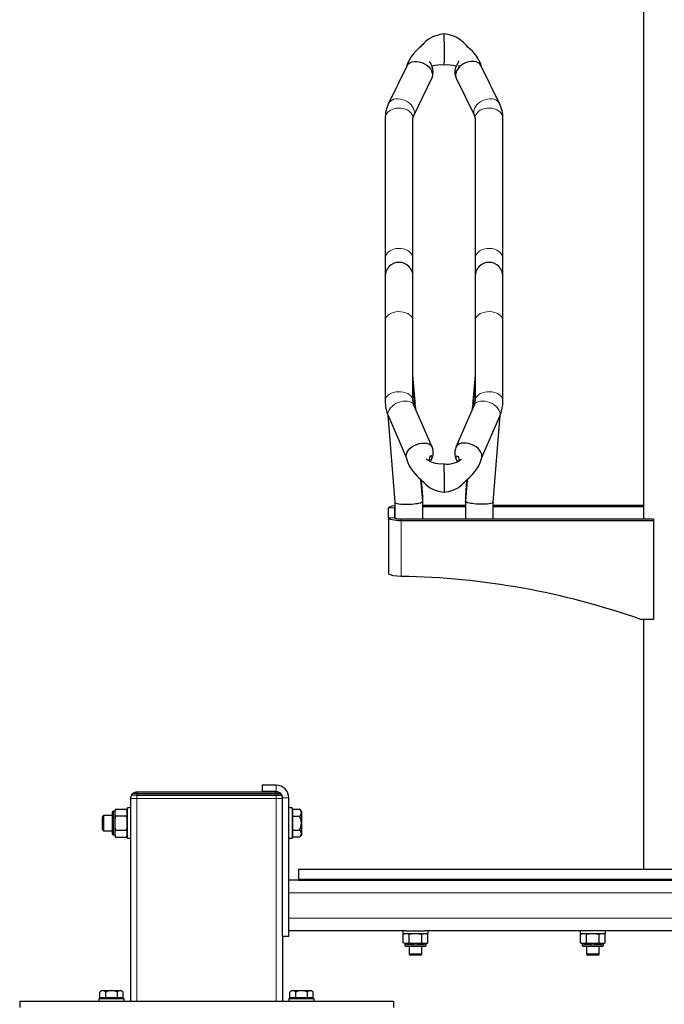
# Model space of a CAD drawing. Units: millimetres. Extents: x 0 to 29856, y -25010 to 6506.
# Drawn here: x 9472 to 9981, y -23809 to -23032 of the extents above; entities that cross this region are included whole.
import ezdxf

# ---------------------------------------------------------------- set-up
doc = ezdxf.new("R2010")
doc.units = ezdxf.units.MM
doc.header["$LTSCALE"] = 50
for name, color, linetype in [('VELOPA-DIM', 2, 'Continuous'), ('VELOPA-FIG15', 3, 'Continuous'), ('VELOPA-FIG25', 4, 'Continuous')]:
    doc.layers.add(name, color=color, linetype=linetype)
doc.styles.add('2-5TXT', font='arial.ttf')
doc.dimstyles.new('VELOPA-drukwerk', dxfattribs={"dimscale": 0, "dimtxt": 2.5, "dimasz": 2, "dimexe": 1, "dimexo": 1, "dimgap": 1, "dimtad": 1, "dimdec": 0, "dimdsep": 46, "dimtxsty": '2-5TXT', "dimcen": 8, "dimadec": 1, "dimazin": 0, "dimtfac": 1, "dimtdec": 0, "dimtmove": 0, "dimatfit": 3, "dimfxl": 0, "dimtolj": 1, "dimtzin": 0, "dimarcsym": 0})

# ---------------------------------------------------------------- blocks, each defined once
blk = doc.blocks.new('*D120')
at = {"layer": 'DEFPOINTS', "color": 0, "ltscale": 4}
for p in [(10181.64, -22700.93), (9806.64, -22900.09), (10181.64, -23326.72)]:
    blk.add_point(p, dxfattribs=at)
at = {"layer": 'VELOPA-DIM', "color": 0, "lineweight": -2, "ltscale": 4}
for p, q in [((9806.64, -22879.38), (9806.64, -22680.22)), ((10181.64, -23306), (10181.64, -22680.22)), ((9848.07, -22700.93), (10140.2, -22700.93))]:
    blk.add_line(p, q, dxfattribs=at)
at = {"layer": 'VELOPA-DIM', "color": 0, "ltscale": 4}
for points in [[(9848.07, -22694.03), (9848.07, -22707.84), (9806.64, -22700.93)], [(10140.2, -22694.03), (10140.2, -22707.84), (10181.64, -22700.93)]]:
    blk.add_solid(points, dxfattribs=at)
at = {"layer": 'VELOPA-DIM', "color": 0, "ltscale": 4, "insert": (9994.14, -22627.29), "char_height": 51.792, "attachment_point": 2, "style": '2-5TXT'}
blk.add_mtext('\\A1;375', dxfattribs=at)

msp = doc.modelspace()

# ---------------------------------------------------------------- linework, layer by layer
at = {"layer": 'VELOPA-FIG15', "linetype": 'Continuous', "lineweight": 0}
for p, q in [((9767.83, -23417.21), (9762.83, -23417.21)), ((9762.83, -23425.07), (9767.83, -23425.07)), ((9772.83, -23426.19), (9772.83, -23427.31)), ((9772.83, -23427.31), (9772.83, -23471.25)), ((9674.14, -23641.11), (9674.14, -23636.11)), ((9564.14, -23646.48), (9559.14, -23646.48)), ((9564.14, -23641.48), (9564.14, -23642.48)), ((9564.14, -23642.48), (9564.14, -23643.98)), ((9564.14, -23646.48), (9564.14, -23643.98)), ((9564.14, -23646.48), (9564.14, -23806.48)), ((9564.14, -23646.48), (9674.14, -23646.48)), ((9674.14, -23642.48), (9674.14, -23641.48)), ((9674.14, -23643.98), (9674.14, -23642.48)), ((9674.14, -23646.48), (9674.14, -23643.98)), ((9674.14, -23646.48), (9674.14, -23806.48)), ((9674.14, -23646.48), (9679.14, -23646.48)), ((9684.14, -23646.11), (9679.14, -23646.11)), ((9545.64, -23656.61), (9545.64, -23675.35)), ((12554.14, -23721.11), (9684.14, -23721.11)), ((12554.14, -23741.11), (9684.14, -23741.11)), ((9775.67, -23762.11), (9792.6, -23762.11)), ((9915.67, -23762.11), (9932.6, -23762.11))]:
    msp.add_line(p, q, dxfattribs=at)
at = {"layer": 'VELOPA-FIG15', "linetype": 'Continuous', "lineweight": 0, "flags": 128}
for points in [[(9783.24, -23105.05), (9783.07, -23103.57), (9782.57, -23102.05), (9781.76, -23100.56), (9780.66, -23099.14), (9779.3, -23097.83), (9777.74, -23096.69), (9776.02, -23095.73), (9774.19, -23095), (9772.32, -23094.52), (9770.46, -23094.31), (9768.68, -23094.36), (9767.03, -23094.68), (9765.57, -23095.26), (9764.33, -23096.09), (9763.37, -23097.12), (9762.9, -23097.92)], [(9830.04, -23105.05), (9830.21, -23103.57), (9830.7, -23102.05), (9831.52, -23100.56), (9832.62, -23099.14), (9833.97, -23097.83), (9835.54, -23096.69), (9837.26, -23095.73), (9839.08, -23095), (9840.96, -23094.52), (9842.81, -23094.31), (9844.59, -23094.36), (9846.24, -23094.68), (9847.71, -23095.26), (9848.94, -23096.09), (9849.9, -23097.12), (9850.38, -23097.92)], [(9782.14, -23109.69), (9781.96, -23108.24), (9781.44, -23106.84), (9780.58, -23105.53), (9779.42, -23104.35), (9778, -23103.35), (9776.35, -23102.54), (9774.54, -23101.97), (9772.61, -23101.65), (9770.64, -23101.58), (9768.69, -23101.78), (9766.81, -23102.23), (9765.08, -23102.92), (9763.54, -23103.83), (9762.24, -23104.92), (9761.23, -23106.17), (9760.53, -23107.53), (9760.18, -23108.96), (9760.14, -23109.69)], [(9831.14, -23109.69), (9831.31, -23108.24), (9831.84, -23106.84), (9832.69, -23105.53), (9833.85, -23104.35), (9835.28, -23103.35), (9836.93, -23102.54), (9838.74, -23101.97), (9840.66, -23101.65), (9842.63, -23101.58), (9844.59, -23101.78), (9846.46, -23102.23), (9848.2, -23102.92), (9849.74, -23103.83), (9851.04, -23104.92), (9852.05, -23106.17), (9852.74, -23107.53), (9853.09, -23108.96), (9853.14, -23109.69)], [(9782.68, -23107.55), (9783.07, -23106.46), (9783.24, -23105.05)], [(9830.6, -23107.55), (9830.21, -23106.46), (9830.04, -23105.05)], [(9782.14, -23220.44), (9781.96, -23219), (9781.44, -23217.59), (9780.58, -23216.28), (9779.42, -23215.11), (9778, -23214.1), (9776.35, -23213.3), (9774.54, -23212.73), (9772.61, -23212.4), (9770.64, -23212.34), (9768.69, -23212.53), (9766.81, -23212.98), (9765.08, -23213.67), (9763.54, -23214.58), (9762.24, -23215.67), (9761.23, -23216.92), (9760.53, -23218.29), (9760.18, -23219.72), (9760.14, -23220.44)], [(9831.14, -23220.44), (9831.31, -23219), (9831.84, -23217.59), (9832.69, -23216.28), (9833.85, -23215.11), (9835.28, -23214.1), (9836.93, -23213.3), (9838.74, -23212.73), (9840.66, -23212.4), (9842.63, -23212.34), (9844.59, -23212.53), (9846.46, -23212.98), (9848.2, -23213.67), (9849.74, -23214.58), (9851.04, -23215.67), (9852.05, -23216.92), (9852.74, -23218.29), (9853.09, -23219.72), (9853.14, -23220.44)], [(9782.14, -23269.42), (9781.96, -23268.14), (9781.44, -23266.91), (9780.58, -23265.75), (9779.42, -23264.71), (9778, -23263.83), (9776.35, -23263.12), (9774.54, -23262.62), (9772.61, -23262.33), (9770.64, -23262.28), (9768.69, -23262.45), (9766.81, -23262.84), (9765.08, -23263.45), (9763.54, -23264.25), (9762.24, -23265.22), (9761.23, -23266.32), (9760.53, -23267.52), (9760.18, -23268.78), (9760.14, -23269.42)], [(9831.14, -23269.42), (9831.31, -23268.14), (9831.84, -23266.91), (9832.69, -23265.75), (9833.85, -23264.71), (9835.28, -23263.83), (9836.93, -23263.12), (9838.74, -23262.62), (9840.66, -23262.33), (9842.63, -23262.28), (9844.59, -23262.45), (9846.46, -23262.84), (9848.2, -23263.45), (9849.74, -23264.25), (9851.04, -23265.22), (9852.05, -23266.32), (9852.74, -23267.52), (9853.09, -23268.78), (9853.14, -23269.42)], [(9782.14, -23332.59), (9781.96, -23331.31), (9781.44, -23330.08), (9780.58, -23328.92), (9779.42, -23327.89), (9778, -23327), (9776.35, -23326.3), (9774.54, -23325.79), (9772.61, -23325.51), (9770.64, -23325.45), (9768.69, -23325.62), (9766.81, -23326.02), (9765.08, -23326.63), (9763.54, -23327.42), (9762.24, -23328.39), (9761.23, -23329.49), (9760.53, -23330.69), (9760.18, -23331.95), (9760.14, -23332.59)], [(9831.14, -23332.59), (9831.31, -23331.31), (9831.84, -23330.08), (9832.69, -23328.92), (9833.85, -23327.89), (9835.28, -23327), (9836.93, -23326.3), (9838.74, -23325.79), (9840.66, -23325.51), (9842.63, -23325.45), (9844.59, -23325.62), (9846.46, -23326.02), (9848.2, -23326.63), (9849.74, -23327.42), (9851.04, -23328.39), (9852.05, -23329.49), (9852.74, -23330.69), (9853.09, -23331.95), (9853.14, -23332.59)], [(9782.88, -23336.06), (9782.57, -23335.47), (9781.76, -23334.52), (9780.66, -23333.75), (9779.3, -23333.21), (9777.74, -23332.89), (9776.02, -23332.82), (9774.19, -23332.99), (9772.32, -23333.4), (9770.46, -23334.04), (9768.68, -23334.88), (9767.03, -23335.9), (9765.57, -23337.06), (9764.33, -23338.33), (9763.37, -23339.67), (9762.72, -23341.04), (9762.38, -23342.38), (9762.38, -23343.67), (9762.69, -23344.79)], [(9830.39, -23336.06), (9830.7, -23335.47), (9831.52, -23334.52), (9832.62, -23333.75), (9833.97, -23333.21), (9835.54, -23332.89), (9837.26, -23332.82), (9839.08, -23332.99), (9840.96, -23333.4), (9842.81, -23334.04), (9844.59, -23334.88), (9846.24, -23335.9), (9847.71, -23337.06), (9848.94, -23338.33), (9849.9, -23339.67), (9850.56, -23341.04), (9850.9, -23342.38), (9850.9, -23343.67), (9850.58, -23344.79)]]:
    msp.add_lwpolyline(points, dxfattribs=at)
at = {"layer": 'VELOPA-FIG25', "linetype": 'Continuous', "lineweight": 30}
for p, q in [((9963.99, -22882.05), (9963.99, -23426.19)), ((9806.64, -23049.25), (9806.64, -23043.15)), ((9806.64, -23049.25), (9806.64, -23049.55)), ((9806.64, -23049.55), (9806.64, -23065.38)), ((9777.25, -23068.45), (9762.9, -23097.92)), ((9806.64, -23065.79), (9806.64, -23065.38)), ((9806.64, -23067.72), (9806.64, -23065.79)), ((9850.38, -23097.92), (9836.03, -23068.45)), ((9782.68, -23107.55), (9797.03, -23078.08)), ((9797.06, -23078), (9797.25, -23077.44)), ((9816.03, -23077.46), (9816.21, -23078)), ((9816.25, -23078.08), (9830.6, -23107.55)), ((9760.14, -23109.69), (9760.14, -23220.44)), ((9782.14, -23220.44), (9782.14, -23109.69)), ((9831.14, -23109.69), (9831.14, -23220.44)), ((9853.14, -23220.44), (9853.14, -23109.69)), ((9760.14, -23220.44), (9760.14, -23234.41)), ((9782.14, -23234.41), (9782.14, -23220.44)), ((9831.14, -23220.44), (9831.14, -23234.41)), ((9853.14, -23234.41), (9853.14, -23220.44)), ((9760.14, -23234.41), (9760.14, -23269.42)), ((9782.14, -23269.42), (9782.14, -23234.41)), ((9831.14, -23234.41), (9831.14, -23269.42)), ((9853.14, -23269.42), (9853.14, -23234.41)), ((9760.14, -23269.42), (9760.14, -23332.59)), ((9782.14, -23332.59), (9782.14, -23269.42)), ((9831.14, -23269.42), (9831.14, -23332.59)), ((9853.14, -23332.59), (9853.14, -23269.42)), ((9784.3, -23339.32), (9782.14, -23312.36)), ((9831.14, -23312.36), (9828.98, -23339.32)), ((9783.92, -23338.44), (9782.14, -23316.23)), ((9831.14, -23316.23), (9829.36, -23338.44)), ((9797.23, -23369.23), (9782.88, -23336.06)), ((9830.39, -23336.06), (9816.04, -23369.23)), ((9762.36, -23343.97), (9767.86, -23412.77)), ((9845.41, -23412.77), (9850.92, -23343.93)), ((9762.69, -23344.79), (9776.98, -23377.81)), ((9836.3, -23377.81), (9850.58, -23344.79)), ((9806.64, -23388.72), (9806.64, -23382.47)), ((9806.64, -23388.97), (9806.64, -23388.72)), ((9806.64, -23388.97), (9806.64, -23402.92)), ((9789.79, -23411.86), (9788.44, -23394.96)), ((9789.79, -23408), (9788.77, -23395.24)), ((9824.84, -23394.96), (9823.48, -23411.86)), ((9824.51, -23395.24), (9823.48, -23408)), ((9806.64, -23402.92), (9806.64, -23403.29)), ((9806.64, -23403.29), (9806.64, -23404.86)), ((9767.86, -23412.75), (9767.86, -23425.2)), ((9789.79, -23411.89), (9789.79, -23408.03)), ((9789.79, -23426.19), (9789.79, -23411.89)), ((9823.48, -23408.03), (9823.48, -23411.89)), ((9823.48, -23411.89), (9823.48, -23426.19)), ((9845.41, -23426.19), (9845.41, -23412.75)), ((9762.83, -23425.07), (9762.83, -23417.21)), ((9767.83, -23417.21), (9767.86, -23417.08)), ((9767.83, -23425.07), (9767.83, -23417.21)), ((9789.79, -23414.97), (9823.48, -23414.97)), ((9789.79, -23416.09), (9823.48, -23416.09)), ((9845.41, -23414.97), (9963.99, -23414.97)), ((9845.41, -23416.09), (9963.99, -23416.09)), ((9762.83, -23425.07), (9762.83, -23468.92)), ((9972.14, -23426.19), (9772.83, -23426.19)), ((9972.14, -23427.31), (9772.83, -23427.31)), ((9972.14, -23426.19), (9972.14, -23427.31)), ((9972.14, -23427.31), (9972.14, -23505.27)), ((9972.14, -23505.27), (9962.14, -23505.27)), ((9963.99, -23505.27), (9963.99, -23702.31)), ((9663.14, -23636.11), (9663.14, -23641.11)), ((9674.14, -23636.11), (9663.14, -23636.11)), ((9559.14, -23646.48), (9559.14, -23806.48)), ((9564.14, -23643.98), (9559.81, -23643.98)), ((9564.14, -23642.48), (9561.14, -23642.48)), ((9674.14, -23641.48), (9564.14, -23641.48)), ((9564.14, -23642.48), (9674.14, -23642.48)), ((9564.14, -23643.98), (9674.14, -23643.98)), ((9674.14, -23641.11), (9663.14, -23641.11)), ((9674.14, -23642.48), (9677.14, -23642.48)), ((9674.14, -23643.98), (9678.47, -23643.98)), ((9679.14, -23755.11), (9679.14, -23646.11)), ((9684.14, -23755.11), (9684.14, -23646.11)), ((9547.39, -23655.01), (9546.64, -23656.51)), ((9547.39, -23655.01), (9555.89, -23655.01)), ((9556.64, -23656.51), (9555.89, -23655.01)), ((9559.14, -23653.98), (9556.64, -23653.98)), ((9556.64, -23665.98), (9556.64, -23653.98)), ((9686.64, -23653.98), (9684.14, -23653.98)), ((9686.64, -23653.98), (9686.64, -23665.98)), ((9687.39, -23655.01), (9692.64, -23655.01)), ((9687.39, -23657.75), (9687.39, -23655.01)), ((9694.14, -23656.51), (9692.64, -23655.01)), ((9537.89, -23659.98), (9536.64, -23661.23)), ((9536.64, -23661.23), (9536.64, -23670.73)), ((9544.64, -23659.98), (9537.89, -23659.98)), ((9537.89, -23659.98), (9537.89, -23671.98)), ((9544.64, -23657.61), (9544.64, -23674.35)), ((9546.64, -23656.61), (9545.64, -23656.61)), ((9546.64, -23656.51), (9546.64, -23675.45)), ((9555.89, -23660.5), (9547.39, -23660.5)), ((9687.39, -23656.48), (9686.64, -23656.48)), ((9687.39, -23660.5), (9687.39, -23657.75)), ((9687.39, -23660.5), (9692.64, -23660.5)), ((9687.39, -23665.98), (9687.39, -23660.5)), ((9694.14, -23656.51), (9694.14, -23675.45)), ((9536.64, -23670.73), (9537.89, -23671.98)), ((9556.64, -23677.98), (9556.64, -23665.98)), ((9686.64, -23665.98), (9686.64, -23677.98)), ((9687.39, -23671.47), (9687.39, -23665.98)), ((9537.89, -23671.98), (9544.64, -23671.98)), ((9545.64, -23675.35), (9546.64, -23675.35)), ((9546.64, -23675.45), (9547.39, -23676.95)), ((9547.39, -23671.47), (9555.89, -23671.47)), ((9547.39, -23676.95), (9555.89, -23676.95)), ((9555.89, -23676.95), (9556.64, -23675.45)), ((9556.64, -23677.98), (9559.14, -23677.98)), ((9684.14, -23677.98), (9686.64, -23677.98)), ((9686.64, -23675.48), (9687.39, -23675.48)), ((9687.39, -23671.47), (9692.64, -23671.47)), ((9687.39, -23674.21), (9687.39, -23671.47)), ((9687.39, -23676.95), (9687.39, -23674.21)), ((9692.64, -23676.95), (9687.39, -23676.95)), ((9692.64, -23676.95), (9694.14, -23675.45)), ((9691.64, -23702.31), (10296.64, -23702.31)), ((9691.64, -23702.31), (9691.64, -23710.31)), ((9691.64, -23711.11), (9684.14, -23711.11)), ((9691.64, -23710.31), (10296.64, -23710.31)), ((9691.64, -23710.31), (9691.64, -23711.11)), ((9691.64, -23711.11), (10296.64, -23711.11)), ((9679.14, -23755.11), (9679.14, -23806.48)), ((9679.14, -23755.11), (9684.14, -23755.11)), ((9776.54, -23751.11), (9684.14, -23751.11)), ((9774.14, -23751.11), (9774.14, -23753.11)), ((9774.14, -23753.11), (9784.14, -23753.11)), ((9774.32, -23753.74), (9774.32, -23753.74)), ((9774.32, -23760.49), (9774.32, -23753.74)), ((9776.64, -23751.11), (9784.14, -23751.11)), ((9779.23, -23760.49), (9779.23, -23753.74)), ((9784.14, -23751.11), (9791.64, -23751.11)), ((9784.14, -23753.11), (9794.14, -23753.11)), ((9789.04, -23760.49), (9789.04, -23753.74)), ((10056.54, -23751.11), (9791.74, -23751.11)), ((9793.95, -23753.74), (9792.7, -23753.11)), ((9793.95, -23760.49), (9793.95, -23753.74)), ((9794.14, -23753.11), (9794.14, -23751.11)), ((9914.14, -23751.11), (9914.14, -23753.11)), ((9914.14, -23753.11), (9924.14, -23753.11)), ((9915.57, -23753.11), (9914.32, -23753.74)), ((9914.32, -23760.49), (9914.32, -23753.74)), ((9919.23, -23760.49), (9919.23, -23753.74)), ((9924.14, -23753.11), (9934.14, -23753.11)), ((9929.04, -23760.49), (9929.04, -23753.74)), ((9933.95, -23753.74), (9932.7, -23753.11)), ((9933.95, -23760.49), (9933.95, -23753.74)), ((9934.14, -23753.11), (9934.14, -23751.11)), ((9774.32, -23760.48), (9774.32, -23760.49)), ((9775.67, -23761.11), (9775.67, -23762.11)), ((9777.3, -23761.11), (9776.25, -23761.11)), ((9776.67, -23763.11), (9791.6, -23763.11)), ((9777.3, -23761.11), (9783.08, -23761.11)), ((9779.14, -23763.11), (9779.14, -23769.31)), ((9785.19, -23761.11), (9783.08, -23761.11)), ((9785.19, -23761.11), (9790.97, -23761.11)), ((9789.14, -23769.31), (9789.14, -23763.11)), ((9792.02, -23761.11), (9790.97, -23761.11)), ((9792.6, -23762.11), (9792.6, -23761.11)), ((9792.7, -23761.11), (9793.95, -23760.48)), ((9914.32, -23760.48), (9915.57, -23761.11)), ((9915.57, -23761.11), (9916.25, -23761.11)), ((9915.67, -23761.11), (9915.67, -23762.11)), ((9917.3, -23761.11), (9916.25, -23761.11)), ((9916.67, -23763.11), (9931.6, -23763.11)), ((9917.3, -23761.11), (9923.08, -23761.11)), ((9919.14, -23763.11), (9919.14, -23769.31)), ((9925.19, -23761.11), (9923.08, -23761.11)), ((9925.19, -23761.11), (9930.97, -23761.11)), ((9929.14, -23769.31), (9929.14, -23763.11)), ((9932.02, -23761.11), (9930.97, -23761.11)), ((9932.02, -23761.11), (9932.7, -23761.11)), ((9932.6, -23762.11), (9932.6, -23761.11)), ((9932.7, -23761.11), (9933.95, -23760.48)), ((9779.14, -23769.31), (9780.14, -23770.31)), ((9789.14, -23769.31), (9779.14, -23769.31)), ((9788.14, -23770.31), (9780.14, -23770.31)), ((9788.14, -23770.31), (9789.14, -23769.31)), ((9919.14, -23769.31), (9920.14, -23770.31)), ((9929.14, -23769.31), (9919.14, -23769.31)), ((9928.14, -23770.31), (9920.14, -23770.31)), ((9928.14, -23770.31), (9929.14, -23769.31)), ((9536.15, -23798.08), (9534.9, -23799.33)), ((9534.9, -23803.98), (9534.9, -23799.33)), ((9536.15, -23798.08), (9552.12, -23798.08)), ((9539.52, -23803.98), (9539.52, -23799.33)), ((9548.76, -23803.98), (9548.76, -23799.33)), ((9553.37, -23799.33), (9552.12, -23798.08)), ((9553.37, -23803.98), (9553.37, -23799.33)), ((9686.15, -23798.08), (9684.9, -23799.33)), ((9684.9, -23803.98), (9684.9, -23799.33)), ((9686.15, -23798.08), (9702.12, -23798.08)), ((9689.52, -23803.98), (9689.52, -23799.33)), ((9698.76, -23803.98), (9698.76, -23799.33)), ((9703.37, -23799.33), (9702.12, -23798.08)), ((9703.37, -23803.98), (9703.37, -23799.33)), ((9471.64, -23806.48), (9471.64, -23811.48)), ((9471.64, -23806.48), (9766.64, -23806.48)), ((9534.14, -23804.48), (9534.14, -23806.48)), ((9534.14, -23804.48), (9544.14, -23804.48)), ((9537.21, -23803.98), (9534.9, -23803.98)), ((9536.14, -23803.98), (9536.14, -23804.48)), ((9539.52, -23803.98), (9537.21, -23803.98)), ((9544.14, -23803.98), (9539.52, -23803.98)), ((9548.76, -23803.98), (9544.14, -23803.98)), ((9544.14, -23804.48), (9554.14, -23804.48)), ((9551.07, -23803.98), (9548.76, -23803.98)), ((9553.37, -23803.98), (9551.07, -23803.98)), ((9552.14, -23804.48), (9552.14, -23803.98)), ((9554.14, -23806.48), (9554.14, -23804.48)), ((9684.14, -23804.48), (9684.14, -23806.48)), ((9684.14, -23804.48), (9694.14, -23804.48)), ((9687.21, -23803.98), (9684.9, -23803.98)), ((9686.14, -23803.98), (9686.14, -23804.48)), ((9689.52, -23803.98), (9687.21, -23803.98)), ((9694.14, -23803.98), (9689.52, -23803.98)), ((9698.76, -23803.98), (9694.14, -23803.98)), ((9694.14, -23804.48), (9704.14, -23804.48)), ((9701.07, -23803.98), (9698.76, -23803.98)), ((9703.37, -23803.98), (9701.07, -23803.98)), ((9702.14, -23804.48), (9702.14, -23803.98)), ((9704.14, -23806.48), (9704.14, -23804.48)), ((9766.64, -23806.48), (9766.64, -23811.48))]:
    msp.add_line(p, q, dxfattribs=at)
at = {"layer": 'VELOPA-FIG25', "linetype": 'Continuous', "lineweight": 30, "flags": 128}
for points in [[(9806.64, -23043.15), (9803.72, -23043.59), (9801.2, -23044.22), (9799.08, -23044.94), (9797.32, -23045.7), (9795.5, -23046.67), (9794.21, -23047.47), (9793.33, -23048.1), (9792.08, -23049.1), (9790.84, -23050.25), (9789.8, -23051.36), (9788.97, -23052.35), (9788.11, -23053.16), (9787.11, -23054.03), (9786.01, -23055.05), (9784.69, -23056.36), (9782.9, -23058.33), (9780.77, -23061.09), (9779.25, -23063.46), (9777.86, -23066.31), (9777.13, -23068.7)], [(9836.14, -23068.68), (9835.36, -23066.18), (9834.02, -23063.45), (9832.74, -23061.4), (9831.69, -23059.96), (9830.63, -23058.61), (9829.26, -23057.08), (9827.59, -23055.42), (9825.8, -23053.82), (9824.25, -23052.26), (9822.9, -23050.73), (9821.7, -23049.55), (9820.75, -23048.73), (9819.9, -23048.07), (9818.56, -23047.15), (9816.65, -23046.05), (9814.78, -23045.18), (9812.5, -23044.35), (9809.79, -23043.64), (9806.64, -23043.15)], [(9797.41, -23076.97), (9797.92, -23075.42), (9798.13, -23073.03), (9797.9, -23070.91), (9797.4, -23069.1), (9796.8, -23067.62), (9796.18, -23066.47), (9795.61, -23065.62), (9795.23, -23065.05), (9795.02, -23064.75), (9794.96, -23064.73)], [(9817.12, -23067.09), (9817.51, -23066.39), (9818.09, -23065.28), (9818.38, -23064.62), (9818.45, -23064.38), (9818.45, -23064.4)], [(9777.29, -23068.47), (9777.48, -23068.01), (9778.45, -23066.83), (9779.75, -23065.88), (9781.33, -23065.23), (9783.14, -23064.88), (9785.1, -23064.85), (9787.14, -23065.15), (9789.18, -23065.76), (9791.14, -23066.65), (9792.94, -23067.8), (9794.53, -23069.16), (9795.83, -23070.68), (9796.79, -23072.3), (9797.39, -23073.95), (9797.59, -23075.58)], [(9835.99, -23068.47), (9835.79, -23068.01), (9834.83, -23066.83), (9833.53, -23065.88), (9831.94, -23065.23), (9830.14, -23064.88), (9828.18, -23064.85), (9826.14, -23065.15), (9824.1, -23065.76), (9822.14, -23066.65), (9820.33, -23067.8), (9818.75, -23069.16), (9817.45, -23070.68), (9816.48, -23072.3), (9815.89, -23073.95), (9815.69, -23075.58)], [(9797.59, -23075.58), (9797.39, -23077.12), (9796.99, -23078.06)], [(9815.69, -23075.58), (9815.89, -23077.12), (9816.29, -23078.06)], [(9776.82, -23377.09), (9776.69, -23376.21), (9776.89, -23374.77), (9777.48, -23373.28), (9778.45, -23371.8), (9779.75, -23370.39), (9781.33, -23369.11), (9783.14, -23367.99), (9785.1, -23367.1), (9787.14, -23366.45), (9789.18, -23366.08), (9791.14, -23366), (9792.94, -23366.2), (9794.53, -23366.7), (9795.83, -23367.46), (9796.79, -23368.45), (9797.21, -23369.3)], [(9836.46, -23377.09), (9836.59, -23376.21), (9836.39, -23374.77), (9835.79, -23373.28), (9834.83, -23371.8), (9833.53, -23370.39), (9831.94, -23369.11), (9830.14, -23367.99), (9828.18, -23367.1), (9826.14, -23366.45), (9824.1, -23366.08), (9822.14, -23366), (9820.33, -23366.2), (9818.75, -23366.7), (9817.45, -23367.46), (9816.48, -23368.45), (9816.06, -23369.3)], [(9776.77, -23377.07), (9777.8, -23380.77), (9779.2, -23383.86), (9780.72, -23386.4), (9782.19, -23388.45), (9785.12, -23391.83), (9786.59, -23393.3), (9788.01, -23394.61), (9789.38, -23395.74), (9790.06, -23396.4), (9790.71, -23397.17), (9792.29, -23398.74), (9793.89, -23400.06), (9794.95, -23400.81), (9795.59, -23401.22), (9796.69, -23401.86), (9798.29, -23402.66), (9800.45, -23403.53), (9803.22, -23404.33), (9806.64, -23404.87)], [(9806.64, -23382.45), (9803.99, -23382.56), (9801.75, -23382.41), (9799.88, -23382.11), (9798.38, -23381.73), (9796.06, -23380.84), (9794.15, -23379.75), (9793.44, -23379.21), (9793.03, -23378.88), (9792.94, -23378.82), (9792.92, -23378.83)], [(9797.18, -23377.01), (9797.08, -23376.46), (9796.8, -23376.2), (9796.36, -23376.21), (9795.77, -23376.55), (9795.18, -23377.4), (9794.9, -23378.49), (9794.82, -23379.57), (9794.83, -23380.14)], [(9806.64, -23404.87), (9810.06, -23404.33), (9812.83, -23403.53), (9814.99, -23402.66), (9816.59, -23401.86), (9817.68, -23401.22), (9818.33, -23400.81), (9819.39, -23400.06), (9820.99, -23398.74), (9822.56, -23397.17), (9823.22, -23396.4), (9823.9, -23395.74), (9825.26, -23394.61), (9826.68, -23393.3), (9828.9, -23391.04), (9831.08, -23388.45), (9832.55, -23386.4), (9834.07, -23383.86), (9835.47, -23380.77), (9836.51, -23377.07)], [(9817.48, -23380.7), (9816.96, -23379.74), (9816.45, -23378.62), (9816.15, -23377.55), (9816.1, -23376.8), (9816.25, -23376.36), (9816.57, -23376.17), (9817.07, -23376.26), (9817.68, -23376.72), (9818.12, -23377.48), (9818.38, -23378.53), (9818.45, -23379.6), (9818.44, -23380.17)], [(9767.88, -23412.77), (9768.07, -23413.12), (9768.69, -23413.47), (9769.68, -23413.77), (9771.07, -23414.03), (9772.64, -23414.21), (9774.62, -23414.32), (9775.68, -23414.35), (9777.08, -23414.36), (9778.83, -23414.31)], [(9778.83, -23414.31), (9781.32, -23414.17), (9783.03, -23414), (9784.4, -23413.82), (9785.58, -23413.63), (9786.58, -23413.43), (9787.97, -23413.07), (9788.96, -23412.69), (9789.59, -23412.29), (9789.79, -23411.89), (9789.78, -23411.86)], [(9789.78, -23408), (9789.79, -23408.03), (9789.59, -23408.42), (9789.52, -23408.46)], [(9823.5, -23408), (9823.48, -23408.03), (9823.69, -23408.42), (9823.76, -23408.46)], [(9834.45, -23414.31), (9831.96, -23414.17), (9830.25, -23414), (9828.88, -23413.82), (9827.69, -23413.63), (9826.69, -23413.43), (9825.3, -23413.07), (9824.32, -23412.69), (9823.69, -23412.29), (9823.48, -23411.89), (9823.5, -23411.86)], [(9845.4, -23412.77), (9845.21, -23413.12), (9844.58, -23413.47), (9843.6, -23413.77), (9842.21, -23414.03), (9840.64, -23414.21), (9838.65, -23414.32), (9837.6, -23414.35), (9836.2, -23414.36), (9834.45, -23414.31)], [(9762.83, -23417.21), (9763.02, -23416.78), (9763.59, -23416.35), (9764.51, -23415.97), (9765.76, -23415.63), (9767.27, -23415.35), (9767.86, -23415.27)], [(9772.83, -23427.31), (9770.88, -23427.27), (9769, -23427.14), (9767.27, -23426.93), (9765.76, -23426.65), (9764.51, -23426.31), (9763.59, -23425.93), (9763.02, -23425.5), (9762.83, -23425.07)], [(9772.83, -23426.19), (9771.85, -23426.17), (9770.91, -23426.1), (9770.05, -23426), (9769.29, -23425.86), (9768.67, -23425.69), (9768.21, -23425.5), (9767.92, -23425.29), (9767.83, -23425.07)], [(9772.83, -23471.25), (9769.52, -23471.07), (9766.58, -23470.68), (9764.35, -23470.11), (9763.07, -23469.41), (9762.83, -23468.92)], [(9774.32, -23753.74), (9775.6, -23753.24), (9776.25, -23753.11)], [(9774.32, -23753.74), (9775.6, -23753.24), (9776.25, -23753.11)], [(9777.3, -23753.11), (9779.14, -23753.69), (9779.23, -23753.74)], [(9777.3, -23753.11), (9779.14, -23753.69), (9779.23, -23753.74)], [(9779.23, -23753.74), (9781.23, -23753.32), (9783.08, -23753.11)], [(9779.23, -23753.74), (9781.23, -23753.32), (9783.08, -23753.11)], [(9785.19, -23753.11), (9788.26, -23753.55), (9789.04, -23753.74)], [(9785.19, -23753.11), (9788.26, -23753.55), (9789.04, -23753.74)], [(9789.04, -23753.74), (9790.04, -23753.32), (9790.97, -23753.11)], [(9789.04, -23753.74), (9790.04, -23753.32), (9790.97, -23753.11)], [(9792.02, -23753.11), (9793.56, -23753.55), (9793.95, -23753.74)], [(9792.02, -23753.11), (9793.56, -23753.55), (9793.95, -23753.74)], [(9914.32, -23753.74), (9915.6, -23753.24), (9916.25, -23753.11)], [(9917.3, -23753.11), (9919.14, -23753.69), (9919.23, -23753.74)], [(9919.23, -23753.74), (9921.23, -23753.32), (9923.08, -23753.11)], [(9925.19, -23753.11), (9928.26, -23753.55), (9929.04, -23753.74)], [(9929.04, -23753.74), (9930.04, -23753.32), (9930.97, -23753.11)], [(9932.02, -23753.11), (9933.56, -23753.55), (9933.95, -23753.74)], [(9776.25, -23761.11), (9774.41, -23760.53), (9774.32, -23760.49)], [(9776.25, -23761.11), (9774.41, -23760.53), (9774.32, -23760.49)], [(9779.23, -23760.49), (9777.95, -23760.98), (9777.3, -23761.11)], [(9779.23, -23760.49), (9777.95, -23760.98), (9777.3, -23761.11)], [(9783.08, -23761.11), (9780.01, -23760.67), (9779.23, -23760.49)], [(9783.08, -23761.11), (9780.01, -23760.67), (9779.23, -23760.49)], [(9789.04, -23760.49), (9787.05, -23760.9), (9785.19, -23761.11)], [(9789.04, -23760.49), (9787.05, -23760.9), (9785.19, -23761.11)], [(9790.97, -23761.11), (9789.44, -23760.67), (9789.04, -23760.49)], [(9790.97, -23761.11), (9789.44, -23760.67), (9789.04, -23760.49)], [(9793.95, -23760.49), (9792.95, -23760.9), (9792.02, -23761.11)], [(9793.95, -23760.49), (9792.95, -23760.9), (9792.02, -23761.11)], [(9916.25, -23761.11), (9914.41, -23760.53), (9914.32, -23760.49)], [(9919.23, -23760.49), (9917.95, -23760.98), (9917.3, -23761.11)], [(9923.08, -23761.11), (9920.01, -23760.67), (9919.23, -23760.49)], [(9929.04, -23760.49), (9927.05, -23760.9), (9925.19, -23761.11)], [(9930.97, -23761.11), (9929.44, -23760.67), (9929.04, -23760.49)], [(9933.95, -23760.49), (9932.95, -23760.9), (9932.02, -23761.11)]]:
    msp.add_lwpolyline(points, dxfattribs=at)
at = {"layer": 'VELOPA-FIG25', "linetype": 'Continuous', "lineweight": 30}
for centre, radius, start, end in [((9803.91, -23090.51), 22.95, 83.17471, 107.04227), ((9809.41, -23089.41), 21.86, 71.93005, 97.27762), ((9824.96, -23073.09), 9.87, 142.53633, 202.98301), ((9814.29, -23068.58), 4.22, 328.36013, 9.1881), ((9786.94, -23109.76), 26.8, 153.76765, 179.84064), ((9826.23, -23109.79), 26.91, 0.20996, 26.18176), ((9786.9, -23109.75), 4.76, 152.43306, 179.25378), ((9826.14, -23109.81), 5, 1.38471, 26.92845), ((9771.14, -23234.41), 11, 0.00023, 179.99977), ((9842.14, -23234.41), 11, 0.00023, 179.99977), ((9790.89, -23332.52), 30.75, 180.13282, 203.51952), ((9790.92, -23332.51), 8.78, 180.51526, 203.7963), ((9822.53, -23332.55), 8.61, 335.96066, 359.72778), ((9822.49, -23332.54), 30.65, 336.44108, 359.90551), ((9787.57, -23373.62), 10.61, 327.35573, 24.17405), ((9827.57, -23373.75), 12.38, 158.78675, 214.47054), ((9786.99, -23375.29), 10.34, 328.45861, 350.4224), ((9809.14, -23364.03), 18.59, 262.27191, 307.26683), ((9762.97, -24069.76), 598.6, 70.56585, 89.05638), ((9674.14, -23646.11), 10, 0.00046, 90.00014), ((9564.14, -23646.48), 5, 150.00051, 180.001), ((9564.14, -23646.48), 5, 126.87117, 149.99813), ((9564.14, -23646.48), 5, 89.99898, 126.87074), ((9674.14, -23646.11), 5, 359.99792, 90.00208), ((9674.14, -23646.48), 5, 53.12926, 90.00102), ((9674.14, -23646.48), 5, 30.00187, 53.12883), ((9674.14, -23646.48), 5, 359.999, 29.99949), ((9552.23, -23657.75), 5.57, 150.49726, 209.50274), ((9551.04, -23657.75), 5.57, 330.49726, 29.50274), ((9690.6, -23657.75), 3.41, 306.54685, 53.45315), ((9545.64, -23657.61), 1, 90.00348, 180.00079), ((9568.02, -23665.98), 21.35, 165.11671, 194.88329), ((9535.25, -23665.98), 21.35, 345.11509, 14.88491), ((9682.64, -23665.98), 11.4, 331.2398, 28.7602), ((9545.64, -23674.35), 1, 180.00067, 269.99506), ((9552.23, -23674.21), 5.57, 150.49716, 209.50284), ((9551.04, -23674.21), 5.57, 330.49716, 29.50284), ((9690.6, -23674.21), 3.41, 306.54667, 53.45333), ((9776.67, -23762.11), 1, 180.00052, 270.00226), ((9791.6, -23762.11), 1, 269.99291, 0.01114), ((9916.67, -23762.11), 1, 180.00052, 270.00226), ((9931.6, -23762.11), 1, 269.99774, 359.99948), ((9537.21, -23801.04), 2.87, 36.44753, 143.55247), ((9544.14, -23807.75), 9.6, 61.23953, 118.76047), ((9551.07, -23801.04), 2.87, 36.44753, 143.55247), ((9687.21, -23801.04), 2.87, 36.44861, 143.55139), ((9694.14, -23807.75), 9.6, 61.24026, 118.75974), ((9701.07, -23801.04), 2.87, 36.44753, 143.55247)]:
    msp.add_arc(centre, radius, start, end, dxfattribs=at)

# ---------------------------------------------------------------- dimensions: what is measured, and where the dimension line sits
at = {"layer": 'VELOPA-DIM', "ltscale": 4}
dim = msp.add_linear_dim(base=(10181.64, -22700.93), p1=(9806.64, -22900.09), p2=(10181.64, -23326.72), dimstyle='VELOPA-drukwerk', override={"dimscale": 20.716723}, dxfattribs=at)
dim.commit()
dim.dimension.update_dxf_attribs({"geometry": '*D120', "text_midpoint": (9994.14, -22700.93), "dimtype": 160})

doc.saveas('drawing.dxf')
